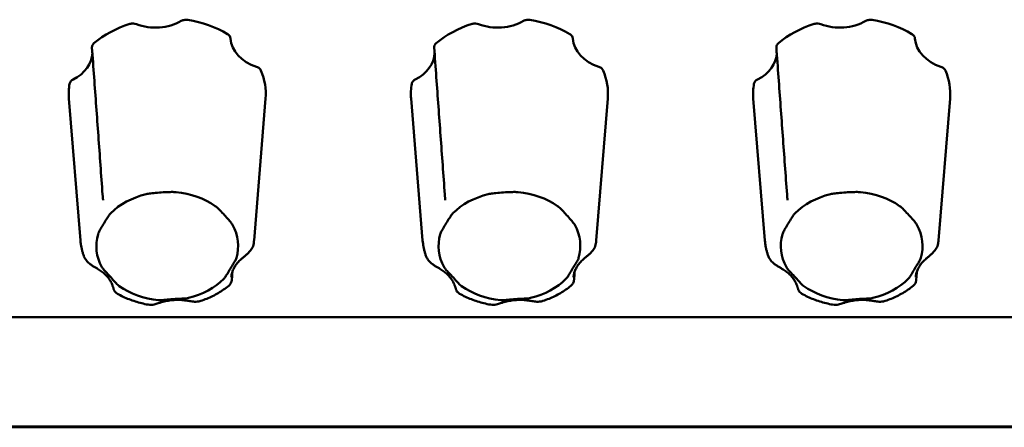
# Model space of a CAD drawing. Units: millimetres. Extents: x 0 to 2970, y 0 to 2100.
# Drawn here: x 284 to 346, y 1592 to 1618 of the extents above; entities that cross this region are included whole.
import ezdxf

# ---------------------------------------------------------------- set-up
doc = ezdxf.new("R2010")
doc.units = ezdxf.units.MM
doc.header["$LTSCALE"] = 5
doc.layers.add('Visible (ISO)', color=7, linetype='Continuous', lineweight=50)

msp = doc.modelspace()

# ---------------------------------------------------------------- linework, layer by layer
at = {"layer": 'Visible (ISO)'}
for p, q in [((287.77, 1603.964), (287.035, 1612.961)), ((298.776, 1603.964), (299.511, 1612.961)), ((309.47, 1603.964), (308.735, 1612.961)), ((320.476, 1603.964), (321.211, 1612.961)), ((331.17, 1603.964), (330.435, 1612.961)), ((342.176, 1603.964), (342.911, 1612.961)), ((1077.973, 1599.108), (126.973, 1599.108)), ((1077.973, 1592.188), (126.973, 1592.188)), ((1077.973, 1592.17), (126.973, 1592.17)), ((1077.973, 1592.17), (126.973, 1592.17)), ((126.973, 1592.17), (1077.973, 1592.17)), ((126.973, 1592.17), (1077.973, 1592.17)), ((126.973, 1592.143), (1077.973, 1592.143))]:
    msp.add_line(p, q, dxfattribs=at)
for centre, major_axis, ratio, start_param, end_param in [((293.273, 1613.26), (6.25, 0), 0.766044, 1.960069, 2.408678), ((292.535, 1619.525), (2.7, -0.001), 0.767079, 4.244404, 5.361278), ((293.273, 1613.26), (6.25, 0), 0.766044, 0.912872, 1.36148), ((314.973, 1613.26), (6.25, 0), 0.766044, 1.960069, 2.408678), ((314.235, 1619.525), (2.7, -0.001), 0.767079, 4.244404, 5.361278), ((314.973, 1613.26), (6.25, 0), 0.766044, 0.912872, 1.36148), ((336.673, 1613.26), (6.25, 0), 0.766044, 1.960069, 2.408678), ((335.935, 1619.525), (2.7, -0.001), 0.767079, 4.244404, 5.361278), ((336.673, 1613.26), (6.25, 0), 0.766044, 0.912872, 1.36148), ((299.987, 1616.882), (2.702, 0.006), 0.765688, 3.194258, 4.311132), ((321.687, 1616.882), (2.702, 0.006), 0.765688, 3.194258, 4.311132), ((343.387, 1616.882), (2.702, 0.006), 0.765688, 3.194258, 4.311132), ((285.822, 1615.903), (2.703, -0.005), 0.765364, 5.293129, 6.263868), ((307.522, 1615.903), (2.703, -0.005), 0.765364, 5.293129, 6.263868), ((329.222, 1615.903), (2.703, -0.005), 0.765364, 5.293129, 6.263868), ((293.273, 1613.26), (6.25, 0), 0.766044, 6.220687, 6.597468), ((314.973, 1613.26), (6.25, 0), 0.766044, 6.220687, 6.597468), ((336.673, 1613.26), (6.25, 0), 0.766044, 6.220687, 6.597468), ((293.273, 1613.26), (-6.25, 0), 0.766044, 6.148859, 6.345683), ((314.973, 1613.26), (-6.25, 0), 0.766044, 6.148859, 6.345683), ((336.673, 1613.26), (-6.25, 0), 0.766044, 6.148859, 6.345683), ((293.273, 1603.619), (4.495, 0), 0.766044, 1.874721, 2.494026), ((293.273, 1603.619), (4.495, 0), 0.766044, 0.827523, 1.446829), ((314.973, 1603.619), (4.495, 0), 0.766044, 1.874721, 2.494026), ((314.973, 1603.619), (4.495, 0), 0.766044, 0.827523, 1.446829), ((336.673, 1603.619), (4.495, 0), 0.766044, 1.874721, 2.494026), ((336.673, 1603.619), (4.495, 0), 0.766044, 0.827523, 1.446829), ((293.273, 1603.619), (4.495, 0), 0.766044, 6.063511, 6.682816), ((314.973, 1603.619), (4.495, 0), 0.766044, 6.063511, 6.682816), ((336.673, 1603.619), (4.495, 0), 0.766044, 6.063511, 6.682816), ((293.273, 1603.619), (-4.495, 0), 0.766044, 6.063511, 6.682816), ((314.973, 1603.619), (-4.495, 0), 0.766044, 6.063511, 6.682816), ((336.673, 1603.619), (-4.495, 0), 0.766044, 6.063511, 6.682816), ((293.273, 1603.619), (-4.495, 0), 0.766044, 1.874721, 2.494026), ((314.973, 1603.619), (-4.495, 0), 0.766044, 1.874721, 2.494026), ((336.673, 1603.619), (-4.495, 0), 0.766044, 1.874721, 2.494026), ((293.273, 1603.619), (-4.495, 0), 0.766044, 0.827523, 1.446829), ((314.973, 1603.619), (-4.495, 0), 0.766044, 0.827523, 1.446829), ((336.673, 1603.619), (-4.495, 0), 0.766044, 0.827523, 1.446829)]:
    msp.add_ellipse(centre, major_axis=major_axis, ratio=ratio, start_param=start_param, end_param=end_param, dxfattribs=at)
for points, knots in [([(291.316, 1617.677), (291.258, 1617.7), (291.195, 1617.713), (291.091, 1617.72), (291.052, 1617.719), (290.975, 1617.709), (290.937, 1617.701), (290.901, 1617.69)], [0, 0, 0, 0, 0.01952768, 0.01952768, 0.03124388, 0.03124388, 0.04296035, 0.04296035, 0.04296035, 0.04296035]), ([(294.572, 1617.944), (294.508, 1617.954), (294.443, 1617.955), (294.34, 1617.94), (294.303, 1617.932), (294.231, 1617.907), (294.197, 1617.892), (294.166, 1617.874)], [0, 0, 0, 0, 0.01950798, 0.01950798, 0.0312326, 0.0312326, 0.0429598, 0.0429598, 0.0429598, 0.0429598]), ([(313.016, 1617.677), (312.958, 1617.7), (312.895, 1617.713), (312.791, 1617.72), (312.752, 1617.719), (312.675, 1617.709), (312.637, 1617.701), (312.601, 1617.69)], [0, 0, 0, 0, 0.01952768, 0.01952768, 0.03124388, 0.03124388, 0.04296035, 0.04296035, 0.04296035, 0.04296035]), ([(316.272, 1617.944), (316.208, 1617.954), (316.143, 1617.955), (316.04, 1617.94), (316.003, 1617.932), (315.931, 1617.907), (315.897, 1617.892), (315.866, 1617.874)], [0, 0, 0, 0, 0.01950798, 0.01950798, 0.0312326, 0.0312326, 0.0429598, 0.0429598, 0.0429598, 0.0429598]), ([(334.716, 1617.677), (334.658, 1617.7), (334.595, 1617.713), (334.491, 1617.72), (334.452, 1617.719), (334.375, 1617.709), (334.337, 1617.701), (334.301, 1617.69)], [0, 0, 0, 0, 0.01952768, 0.01952768, 0.03124388, 0.03124388, 0.04296035, 0.04296035, 0.04296035, 0.04296035]), ([(337.972, 1617.944), (337.908, 1617.954), (337.843, 1617.955), (337.74, 1617.94), (337.703, 1617.932), (337.631, 1617.907), (337.597, 1617.892), (337.566, 1617.874)], [0, 0, 0, 0, 0.01950798, 0.01950798, 0.0312326, 0.0312326, 0.0429598, 0.0429598, 0.0429598, 0.0429598]), ([(288.628, 1616.464), (288.584, 1616.427), (288.551, 1616.383), (288.516, 1616.308), (288.507, 1616.279), (288.5, 1616.228), (288.499, 1616.207), (288.5, 1616.186)], [0, 0, 0, 0, 0.01950798, 0.01950798, 0.0312326, 0.0312326, 0.03945694, 0.03945694, 0.03945694, 0.03945694]), ([(297.288, 1616.767), (297.285, 1616.817), (297.268, 1616.865), (297.224, 1616.937), (297.203, 1616.963), (297.154, 1617.009), (297.126, 1617.03), (297.095, 1617.049)], [0, 0, 0, 0, 0.01952768, 0.01952768, 0.03124388, 0.03124388, 0.04296035, 0.04296035, 0.04296035, 0.04296035]), ([(310.328, 1616.464), (310.284, 1616.427), (310.251, 1616.383), (310.216, 1616.308), (310.207, 1616.279), (310.2, 1616.228), (310.199, 1616.207), (310.2, 1616.186)], [0, 0, 0, 0, 0.01950798, 0.01950798, 0.0312326, 0.0312326, 0.03945694, 0.03945694, 0.03945694, 0.03945694]), ([(318.988, 1616.767), (318.985, 1616.817), (318.968, 1616.865), (318.924, 1616.937), (318.903, 1616.963), (318.854, 1617.009), (318.826, 1617.03), (318.795, 1617.049)], [0, 0, 0, 0, 0.01952768, 0.01952768, 0.03124388, 0.03124388, 0.04296035, 0.04296035, 0.04296035, 0.04296035]), ([(332.028, 1616.464), (331.984, 1616.427), (331.951, 1616.383), (331.916, 1616.308), (331.907, 1616.279), (331.9, 1616.228), (331.899, 1616.207), (331.9, 1616.186)], [0, 0, 0, 0, 0.01950798, 0.01950798, 0.0312326, 0.0312326, 0.03945694, 0.03945694, 0.03945694, 0.03945694]), ([(340.688, 1616.767), (340.685, 1616.817), (340.668, 1616.865), (340.624, 1616.937), (340.603, 1616.963), (340.554, 1617.009), (340.526, 1617.03), (340.495, 1617.049)], [0, 0, 0, 0, 0.01952768, 0.01952768, 0.03124388, 0.03124388, 0.04296035, 0.04296035, 0.04296035, 0.04296035]), ([(289.174, 1606.882), (289.129, 1607.503), (289.084, 1608.123), (288.995, 1609.364), (288.95, 1609.984), (288.86, 1611.225), (288.815, 1611.845), (288.725, 1613.086), (288.68, 1613.706), (288.59, 1614.946), (288.545, 1615.566), (288.5, 1616.186)], [0, 0, 0, 0, 0.281401, 0.281401, 0.562803, 0.562803, 0.844204, 0.844204, 1.125605, 1.125605, 1.407007, 1.407007, 1.407007, 1.407007]), ([(310.874, 1606.882), (310.829, 1607.503), (310.784, 1608.123), (310.695, 1609.364), (310.65, 1609.984), (310.56, 1611.225), (310.515, 1611.845), (310.425, 1613.086), (310.38, 1613.706), (310.29, 1614.946), (310.245, 1615.566), (310.2, 1616.186)], [0, 0, 0, 0, 0.281401, 0.281401, 0.562803, 0.562803, 0.844204, 0.844204, 1.125605, 1.125605, 1.407007, 1.407007, 1.407007, 1.407007]), ([(332.574, 1606.882), (332.529, 1607.503), (332.484, 1608.123), (332.395, 1609.364), (332.35, 1609.984), (332.26, 1611.225), (332.215, 1611.845), (332.125, 1613.086), (332.08, 1613.706), (331.99, 1614.946), (331.945, 1615.566), (331.9, 1616.186)], [0, 0, 0, 0, 0.281401, 0.281401, 0.562803, 0.562803, 0.844204, 0.844204, 1.125605, 1.125605, 1.407007, 1.407007, 1.407007, 1.407007]), ([(299.217, 1614.74), (299.197, 1614.788), (299.165, 1614.832), (299.097, 1614.892), (299.069, 1614.913), (299.006, 1614.948), (298.972, 1614.963), (298.936, 1614.975)], [0, 0, 0, 0, 0.01950798, 0.01950798, 0.0312326, 0.0312326, 0.0429598, 0.0429598, 0.0429598, 0.0429598]), ([(320.917, 1614.74), (320.897, 1614.788), (320.865, 1614.832), (320.797, 1614.892), (320.769, 1614.913), (320.706, 1614.948), (320.672, 1614.963), (320.636, 1614.975)], [0, 0, 0, 0, 0.01950798, 0.01950798, 0.0312326, 0.0312326, 0.0429598, 0.0429598, 0.0429598, 0.0429598]), ([(342.617, 1614.74), (342.597, 1614.788), (342.565, 1614.832), (342.497, 1614.892), (342.469, 1614.913), (342.406, 1614.948), (342.372, 1614.963), (342.336, 1614.975)], [0, 0, 0, 0, 0.01950798, 0.01950798, 0.0312326, 0.0312326, 0.0429598, 0.0429598, 0.0429598, 0.0429598]), ([(287.301, 1614.171), (287.247, 1614.143), (287.2, 1614.108), (287.141, 1614.043), (287.122, 1614.016), (287.094, 1613.96), (287.085, 1613.931), (287.079, 1613.902)], [0, 0, 0, 0, 0.01952768, 0.01952768, 0.03124388, 0.03124388, 0.04296035, 0.04296035, 0.04296035, 0.04296035]), ([(309.001, 1614.171), (308.947, 1614.143), (308.9, 1614.108), (308.841, 1614.043), (308.822, 1614.016), (308.794, 1613.96), (308.785, 1613.931), (308.779, 1613.902)], [0, 0, 0, 0, 0.01952768, 0.01952768, 0.03124388, 0.03124388, 0.04296035, 0.04296035, 0.04296035, 0.04296035]), ([(330.701, 1614.171), (330.647, 1614.143), (330.6, 1614.108), (330.541, 1614.043), (330.522, 1614.016), (330.494, 1613.96), (330.485, 1613.931), (330.479, 1613.902)], [0, 0, 0, 0, 0.01952768, 0.01952768, 0.03124388, 0.03124388, 0.04296035, 0.04296035, 0.04296035, 0.04296035]), ([(289.174, 1606.882), (289.176, 1606.862), (289.177, 1606.84), (289.181, 1606.796), (289.183, 1606.772), (289.188, 1606.724), (289.19, 1606.7), (289.195, 1606.651), (289.197, 1606.626), (289.201, 1606.577), (289.203, 1606.553), (289.205, 1606.53)], [0, 0, 0, 0, 0.00784153, 0.00784153, 0.01568307, 0.01568307, 0.0235246, 0.0235246, 0.03136613, 0.03136613, 0.03920767, 0.03920767, 0.03920767, 0.03920767]), ([(291.928, 1606.904), (292.011, 1606.924), (292.113, 1606.941), (292.343, 1606.97), (292.487, 1606.984), (292.816, 1607.011), (292.971, 1607.022), (293.294, 1607.039), (293.433, 1607.044), (293.653, 1607.046), (293.749, 1607.043), (293.829, 1607.036)], [0, 0, 0, 0, 0.0260683, 0.0260683, 0.0560897, 0.0560897, 0.086409, 0.086409, 0.1157074, 0.1157074, 0.1397787, 0.1397787, 0.1397787, 0.1397787]), ([(310.874, 1606.882), (310.876, 1606.862), (310.877, 1606.84), (310.881, 1606.796), (310.883, 1606.772), (310.888, 1606.724), (310.89, 1606.7), (310.895, 1606.651), (310.897, 1606.626), (310.901, 1606.577), (310.903, 1606.553), (310.905, 1606.53)], [0, 0, 0, 0, 0.00784153, 0.00784153, 0.01568307, 0.01568307, 0.0235246, 0.0235246, 0.03136613, 0.03136613, 0.03920767, 0.03920767, 0.03920767, 0.03920767]), ([(313.628, 1606.904), (313.711, 1606.924), (313.813, 1606.941), (314.043, 1606.97), (314.187, 1606.984), (314.516, 1607.011), (314.671, 1607.022), (314.994, 1607.039), (315.133, 1607.044), (315.353, 1607.046), (315.449, 1607.043), (315.529, 1607.036)], [0, 0, 0, 0, 0.0260683, 0.0260683, 0.0560897, 0.0560897, 0.086409, 0.086409, 0.1157074, 0.1157074, 0.1397787, 0.1397787, 0.1397787, 0.1397787]), ([(332.574, 1606.882), (332.576, 1606.862), (332.577, 1606.84), (332.581, 1606.796), (332.583, 1606.772), (332.588, 1606.724), (332.59, 1606.7), (332.595, 1606.651), (332.597, 1606.626), (332.601, 1606.577), (332.603, 1606.553), (332.605, 1606.53)], [0, 0, 0, 0, 0.00784153, 0.00784153, 0.01568307, 0.01568307, 0.0235246, 0.0235246, 0.03136613, 0.03136613, 0.03920767, 0.03920767, 0.03920767, 0.03920767]), ([(335.328, 1606.904), (335.411, 1606.924), (335.513, 1606.941), (335.743, 1606.97), (335.887, 1606.984), (336.216, 1607.011), (336.371, 1607.022), (336.694, 1607.039), (336.833, 1607.044), (337.053, 1607.046), (337.149, 1607.043), (337.229, 1607.036)], [0, 0, 0, 0, 0.0260683, 0.0260683, 0.0560897, 0.0560897, 0.086409, 0.086409, 0.1157074, 0.1157074, 0.1397787, 0.1397787, 0.1397787, 0.1397787]), ([(296.315, 1606.154), (296.379, 1606.109), (296.445, 1606.051), (296.584, 1605.917), (296.666, 1605.831), (296.855, 1605.629), (296.945, 1605.531), (297.133, 1605.323), (297.214, 1605.23), (297.334, 1605.082), (297.383, 1605.016), (297.414, 1604.958)], [0, 0, 0, 0, 0.0260683, 0.0260683, 0.0560897, 0.0560897, 0.086409, 0.086409, 0.1157074, 0.1157074, 0.1397787, 0.1397787, 0.1397787, 0.1397787]), ([(318.015, 1606.154), (318.079, 1606.109), (318.145, 1606.051), (318.284, 1605.917), (318.366, 1605.831), (318.555, 1605.629), (318.645, 1605.531), (318.833, 1605.323), (318.914, 1605.23), (319.034, 1605.082), (319.083, 1605.016), (319.114, 1604.958)], [0, 0, 0, 0, 0.0260683, 0.0260683, 0.0560897, 0.0560897, 0.086409, 0.086409, 0.1157074, 0.1157074, 0.1397787, 0.1397787, 0.1397787, 0.1397787]), ([(339.715, 1606.154), (339.779, 1606.109), (339.845, 1606.051), (339.984, 1605.917), (340.066, 1605.831), (340.255, 1605.629), (340.345, 1605.531), (340.533, 1605.323), (340.614, 1605.23), (340.734, 1605.082), (340.783, 1605.016), (340.814, 1604.958)], [0, 0, 0, 0, 0.0260683, 0.0260683, 0.0560897, 0.0560897, 0.086409, 0.086409, 0.1157074, 0.1157074, 0.1397787, 0.1397787, 0.1397787, 0.1397787]), ([(288.886, 1604.369), (288.905, 1604.434), (288.941, 1604.512), (289.032, 1604.683), (289.093, 1604.788), (289.233, 1605.022), (289.299, 1605.131), (289.434, 1605.35), (289.492, 1605.443), (289.592, 1605.586), (289.639, 1605.646), (289.688, 1605.696)], [0, 0, 0, 0, 0.0260683, 0.0260683, 0.0560897, 0.0560897, 0.086409, 0.086409, 0.1157074, 0.1157074, 0.1397787, 0.1397787, 0.1397787, 0.1397787]), ([(310.586, 1604.369), (310.605, 1604.434), (310.641, 1604.512), (310.732, 1604.683), (310.793, 1604.788), (310.933, 1605.022), (310.999, 1605.131), (311.134, 1605.35), (311.192, 1605.443), (311.292, 1605.586), (311.339, 1605.646), (311.388, 1605.696)], [0, 0, 0, 0, 0.0260683, 0.0260683, 0.0560897, 0.0560897, 0.086409, 0.086409, 0.1157074, 0.1157074, 0.1397787, 0.1397787, 0.1397787, 0.1397787]), ([(332.286, 1604.369), (332.305, 1604.434), (332.341, 1604.512), (332.432, 1604.683), (332.493, 1604.788), (332.633, 1605.022), (332.699, 1605.131), (332.834, 1605.35), (332.892, 1605.443), (332.992, 1605.586), (333.039, 1605.646), (333.088, 1605.696)], [0, 0, 0, 0, 0.0260683, 0.0260683, 0.0560897, 0.0560897, 0.086409, 0.086409, 0.1157074, 0.1157074, 0.1397787, 0.1397787, 0.1397787, 0.1397787]), ([(287.995, 1602.962), (287.971, 1603.026), (287.948, 1603.091), (287.907, 1603.223), (287.889, 1603.289), (287.855, 1603.422), (287.84, 1603.489), (287.813, 1603.624), (287.802, 1603.691), (287.783, 1603.827), (287.776, 1603.896), (287.77, 1603.964)], [5.0476705, 5.0476705, 5.0476705, 5.0476705, 5.0908301, 5.0908301, 5.1339896, 5.1339896, 5.1771492, 5.1771492, 5.2203088, 5.2203088, 5.2634684, 5.2634684, 5.2634684, 5.2634684]), ([(298.776, 1603.964), (298.775, 1603.953), (298.774, 1603.942), (298.772, 1603.92), (298.771, 1603.909), (298.769, 1603.887), (298.768, 1603.876), (298.765, 1603.854), (298.764, 1603.843), (298.761, 1603.821), (298.76, 1603.81), (298.759, 1603.799)], [2.24687141, 2.24687141, 2.24687141, 2.24687141, 2.25383795, 2.25383795, 2.26080449, 2.26080449, 2.26777103, 2.26777103, 2.27473757, 2.27473757, 2.28170411, 2.28170411, 2.28170411, 2.28170411]), ([(309.695, 1602.962), (309.671, 1603.026), (309.648, 1603.091), (309.607, 1603.223), (309.589, 1603.289), (309.555, 1603.422), (309.54, 1603.489), (309.513, 1603.624), (309.502, 1603.691), (309.483, 1603.827), (309.476, 1603.896), (309.47, 1603.964)], [5.0476705, 5.0476705, 5.0476705, 5.0476705, 5.0908301, 5.0908301, 5.1339896, 5.1339896, 5.1771492, 5.1771492, 5.2203088, 5.2203088, 5.2634684, 5.2634684, 5.2634684, 5.2634684]), ([(320.476, 1603.964), (320.475, 1603.953), (320.474, 1603.942), (320.472, 1603.92), (320.471, 1603.909), (320.469, 1603.887), (320.468, 1603.876), (320.465, 1603.854), (320.464, 1603.843), (320.461, 1603.821), (320.46, 1603.81), (320.459, 1603.799)], [2.24687141, 2.24687141, 2.24687141, 2.24687141, 2.25383795, 2.25383795, 2.26080449, 2.26080449, 2.26777103, 2.26777103, 2.27473757, 2.27473757, 2.28170411, 2.28170411, 2.28170411, 2.28170411]), ([(331.395, 1602.962), (331.371, 1603.026), (331.348, 1603.091), (331.307, 1603.223), (331.289, 1603.289), (331.255, 1603.422), (331.24, 1603.489), (331.213, 1603.624), (331.202, 1603.691), (331.183, 1603.827), (331.176, 1603.896), (331.17, 1603.964)], [5.0476705, 5.0476705, 5.0476705, 5.0476705, 5.0908301, 5.0908301, 5.1339896, 5.1339896, 5.1771492, 5.1771492, 5.2203088, 5.2203088, 5.2634684, 5.2634684, 5.2634684, 5.2634684]), ([(342.176, 1603.964), (342.175, 1603.953), (342.174, 1603.942), (342.172, 1603.92), (342.171, 1603.909), (342.169, 1603.887), (342.168, 1603.876), (342.165, 1603.854), (342.164, 1603.843), (342.161, 1603.821), (342.16, 1603.81), (342.159, 1603.799)], [2.24687141, 2.24687141, 2.24687141, 2.24687141, 2.25383795, 2.25383795, 2.26080449, 2.26080449, 2.26777103, 2.26777103, 2.27473757, 2.27473757, 2.28170411, 2.28170411, 2.28170411, 2.28170411]), ([(298.005, 1602.826), (298.047, 1602.861), (298.093, 1602.898), (298.192, 1602.981), (298.245, 1603.026), (298.355, 1603.126), (298.412, 1603.181), (298.528, 1603.309), (298.586, 1603.38), (298.691, 1603.555), (298.741, 1603.659), (298.759, 1603.799)], [0.2999856, 0.2999856, 0.2999856, 0.2999856, 0.31924622, 0.31924622, 0.33850683, 0.33850683, 0.35776744, 0.35776744, 0.37702806, 0.37702806, 0.39628867, 0.39628867, 0.39628867, 0.39628867]), ([(319.705, 1602.826), (319.747, 1602.861), (319.793, 1602.898), (319.892, 1602.981), (319.945, 1603.026), (320.055, 1603.126), (320.112, 1603.181), (320.228, 1603.309), (320.286, 1603.38), (320.391, 1603.555), (320.441, 1603.659), (320.459, 1603.799)], [0.2999856, 0.2999856, 0.2999856, 0.2999856, 0.31924622, 0.31924622, 0.33850683, 0.33850683, 0.35776744, 0.35776744, 0.37702806, 0.37702806, 0.39628867, 0.39628867, 0.39628867, 0.39628867]), ([(341.405, 1602.826), (341.447, 1602.861), (341.493, 1602.898), (341.592, 1602.981), (341.645, 1603.026), (341.755, 1603.126), (341.812, 1603.181), (341.928, 1603.309), (341.986, 1603.38), (342.091, 1603.555), (342.141, 1603.659), (342.159, 1603.799)], [0.2999856, 0.2999856, 0.2999856, 0.2999856, 0.31924622, 0.31924622, 0.33850683, 0.33850683, 0.35776744, 0.35776744, 0.37702806, 0.37702806, 0.39628867, 0.39628867, 0.39628867, 0.39628867]), ([(287.995, 1602.962), (288.025, 1602.882), (288.064, 1602.816), (288.164, 1602.678), (288.227, 1602.614), (288.353, 1602.503), (288.416, 1602.457), (288.536, 1602.373), (288.594, 1602.337), (288.704, 1602.269), (288.757, 1602.239), (288.822, 1602.202), (288.837, 1602.193), (288.852, 1602.184)], [0.0087308, 0.0087308, 0.0087308, 0.0087308, 0.02095702, 0.02095702, 0.03876166, 0.03876166, 0.05656629, 0.05656629, 0.07437092, 0.07437092, 0.09217556, 0.09217556, 0.09775396, 0.09775396, 0.09775396, 0.09775396]), ([(297.66, 1602.868), (297.641, 1602.803), (297.605, 1602.732), (297.514, 1602.577), (297.453, 1602.482), (297.313, 1602.258), (297.247, 1602.149), (297.113, 1601.918), (297.054, 1601.815), (296.954, 1601.657), (296.907, 1601.591), (296.858, 1601.541)], [0, 0, 0, 0, 0.0260683, 0.0260683, 0.0560897, 0.0560897, 0.086409, 0.086409, 0.1157074, 0.1157074, 0.1397787, 0.1397787, 0.1397787, 0.1397787]), ([(297.348, 1601.756), (297.359, 1601.832), (297.377, 1601.907), (297.426, 1602.057), (297.457, 1602.131), (297.531, 1602.278), (297.575, 1602.351), (297.676, 1602.493), (297.733, 1602.563), (297.859, 1602.698), (297.929, 1602.763), (298.005, 1602.826)], [-0.3150639, -0.3150639, -0.3150639, -0.3150639, -0.1890384, -0.1890384, -0.0630128, -0.0630128, 0.0630128, 0.0630128, 0.1890384, 0.1890384, 0.3150639, 0.3150639, 0.3150639, 0.3150639]), ([(309.695, 1602.962), (309.725, 1602.882), (309.764, 1602.816), (309.864, 1602.678), (309.927, 1602.614), (310.053, 1602.503), (310.116, 1602.457), (310.236, 1602.373), (310.294, 1602.337), (310.404, 1602.269), (310.457, 1602.239), (310.522, 1602.202), (310.537, 1602.193), (310.552, 1602.184)], [0.0087308, 0.0087308, 0.0087308, 0.0087308, 0.02095702, 0.02095702, 0.03876166, 0.03876166, 0.05656629, 0.05656629, 0.07437092, 0.07437092, 0.09217556, 0.09217556, 0.09775396, 0.09775396, 0.09775396, 0.09775396]), ([(319.36, 1602.868), (319.341, 1602.803), (319.305, 1602.732), (319.214, 1602.577), (319.153, 1602.482), (319.013, 1602.258), (318.947, 1602.149), (318.813, 1601.918), (318.754, 1601.815), (318.654, 1601.657), (318.607, 1601.591), (318.558, 1601.541)], [0, 0, 0, 0, 0.0260683, 0.0260683, 0.0560897, 0.0560897, 0.086409, 0.086409, 0.1157074, 0.1157074, 0.1397787, 0.1397787, 0.1397787, 0.1397787]), ([(319.048, 1601.756), (319.059, 1601.832), (319.077, 1601.907), (319.126, 1602.057), (319.157, 1602.131), (319.231, 1602.278), (319.275, 1602.351), (319.376, 1602.493), (319.433, 1602.563), (319.559, 1602.698), (319.629, 1602.763), (319.705, 1602.826)], [-0.3150639, -0.3150639, -0.3150639, -0.3150639, -0.1890384, -0.1890384, -0.0630128, -0.0630128, 0.0630128, 0.0630128, 0.1890384, 0.1890384, 0.3150639, 0.3150639, 0.3150639, 0.3150639]), ([(331.395, 1602.962), (331.425, 1602.882), (331.464, 1602.816), (331.564, 1602.678), (331.627, 1602.614), (331.753, 1602.503), (331.816, 1602.457), (331.936, 1602.373), (331.994, 1602.337), (332.104, 1602.269), (332.157, 1602.239), (332.222, 1602.202), (332.237, 1602.193), (332.252, 1602.184)], [0.0087308, 0.0087308, 0.0087308, 0.0087308, 0.02095702, 0.02095702, 0.03876166, 0.03876166, 0.05656629, 0.05656629, 0.07437092, 0.07437092, 0.09217556, 0.09217556, 0.09775396, 0.09775396, 0.09775396, 0.09775396]), ([(341.06, 1602.868), (341.041, 1602.803), (341.005, 1602.732), (340.914, 1602.577), (340.853, 1602.482), (340.713, 1602.258), (340.647, 1602.149), (340.513, 1601.918), (340.454, 1601.815), (340.354, 1601.657), (340.307, 1601.591), (340.258, 1601.541)], [0, 0, 0, 0, 0.0260683, 0.0260683, 0.0560897, 0.0560897, 0.086409, 0.086409, 0.1157074, 0.1157074, 0.1397787, 0.1397787, 0.1397787, 0.1397787]), ([(340.748, 1601.756), (340.759, 1601.832), (340.777, 1601.907), (340.826, 1602.057), (340.857, 1602.131), (340.931, 1602.278), (340.975, 1602.351), (341.076, 1602.493), (341.133, 1602.563), (341.259, 1602.698), (341.329, 1602.763), (341.405, 1602.826)], [-0.3150639, -0.3150639, -0.3150639, -0.3150639, -0.1890384, -0.1890384, -0.0630128, -0.0630128, 0.0630128, 0.0630128, 0.1890384, 0.1890384, 0.3150639, 0.3150639, 0.3150639, 0.3150639]), ([(288.852, 1602.184), (288.944, 1602.132), (289.03, 1602.076), (289.191, 1601.957), (289.266, 1601.894), (289.403, 1601.763), (289.465, 1601.695), (289.577, 1601.555), (289.627, 1601.484), (289.713, 1601.338), (289.749, 1601.264), (289.779, 1601.19)], [-0.3150639, -0.3150639, -0.3150639, -0.3150639, -0.1890384, -0.1890384, -0.0630128, -0.0630128, 0.0630128, 0.0630128, 0.1890384, 0.1890384, 0.3150639, 0.3150639, 0.3150639, 0.3150639]), ([(290.231, 1601.083), (290.167, 1601.128), (290.101, 1601.193), (289.962, 1601.343), (289.88, 1601.438), (289.691, 1601.651), (289.601, 1601.749), (289.413, 1601.945), (289.332, 1602.027), (289.212, 1602.162), (289.164, 1602.222), (289.132, 1602.279)], [0, 0, 0, 0, 0.0260683, 0.0260683, 0.0560897, 0.0560897, 0.086409, 0.086409, 0.1157074, 0.1157074, 0.1397787, 0.1397787, 0.1397787, 0.1397787]), ([(310.552, 1602.184), (310.644, 1602.132), (310.73, 1602.076), (310.891, 1601.957), (310.966, 1601.894), (311.103, 1601.763), (311.165, 1601.695), (311.277, 1601.555), (311.327, 1601.484), (311.413, 1601.338), (311.449, 1601.264), (311.479, 1601.19)], [-0.3150639, -0.3150639, -0.3150639, -0.3150639, -0.1890384, -0.1890384, -0.0630128, -0.0630128, 0.0630128, 0.0630128, 0.1890384, 0.1890384, 0.3150639, 0.3150639, 0.3150639, 0.3150639]), ([(311.931, 1601.083), (311.867, 1601.128), (311.801, 1601.193), (311.662, 1601.343), (311.58, 1601.438), (311.391, 1601.651), (311.301, 1601.749), (311.113, 1601.945), (311.032, 1602.027), (310.912, 1602.162), (310.864, 1602.222), (310.832, 1602.279)], [0, 0, 0, 0, 0.0260683, 0.0260683, 0.0560897, 0.0560897, 0.086409, 0.086409, 0.1157074, 0.1157074, 0.1397787, 0.1397787, 0.1397787, 0.1397787]), ([(332.252, 1602.184), (332.344, 1602.132), (332.43, 1602.076), (332.591, 1601.957), (332.666, 1601.894), (332.803, 1601.763), (332.865, 1601.695), (332.977, 1601.555), (333.027, 1601.484), (333.113, 1601.338), (333.149, 1601.264), (333.179, 1601.19)], [-0.3150639, -0.3150639, -0.3150639, -0.3150639, -0.1890384, -0.1890384, -0.0630128, -0.0630128, 0.0630128, 0.0630128, 0.1890384, 0.1890384, 0.3150639, 0.3150639, 0.3150639, 0.3150639]), ([(333.631, 1601.083), (333.567, 1601.128), (333.501, 1601.193), (333.362, 1601.343), (333.28, 1601.438), (333.091, 1601.651), (333.001, 1601.749), (332.813, 1601.945), (332.732, 1602.027), (332.612, 1602.162), (332.564, 1602.222), (332.532, 1602.279)], [0, 0, 0, 0, 0.0260683, 0.0260683, 0.0560897, 0.0560897, 0.086409, 0.086409, 0.1157074, 0.1157074, 0.1397787, 0.1397787, 0.1397787, 0.1397787]), ([(297.372, 1601.532), (297.37, 1601.517), (297.369, 1601.501), (297.365, 1601.469), (297.363, 1601.452), (297.356, 1601.416), (297.352, 1601.396), (297.339, 1601.348), (297.331, 1601.32), (297.302, 1601.259), (297.29, 1601.236), (297.251, 1601.178), (297.222, 1601.139), (297.169, 1601.096)], [0, 0, 0, 0, 0.00483232, 0.00483232, 0.00966463, 0.00966463, 0.01449695, 0.01449695, 0.01932927, 0.01932927, 0.02157984, 0.02157984, 0.02416159, 0.02416159, 0.02416159, 0.02416159]), ([(297.336, 1601.656), (297.336, 1601.662), (297.337, 1601.668), (297.338, 1601.68), (297.338, 1601.686), (297.34, 1601.7), (297.341, 1601.706), (297.342, 1601.72), (297.343, 1601.727), (297.345, 1601.742), (297.346, 1601.749), (297.348, 1601.756)], [0.07849829, 0.07849829, 0.07849829, 0.07849829, 0.08234944, 0.08234944, 0.0862006, 0.0862006, 0.09005175, 0.09005175, 0.0939029, 0.0939029, 0.09775405, 0.09775405, 0.09775405, 0.09775405]), ([(319.072, 1601.532), (319.07, 1601.517), (319.069, 1601.501), (319.065, 1601.469), (319.063, 1601.452), (319.056, 1601.416), (319.052, 1601.396), (319.039, 1601.348), (319.031, 1601.32), (319.002, 1601.259), (318.99, 1601.236), (318.951, 1601.178), (318.922, 1601.139), (318.869, 1601.096)], [0, 0, 0, 0, 0.00483232, 0.00483232, 0.00966463, 0.00966463, 0.01449695, 0.01449695, 0.01932927, 0.01932927, 0.02157984, 0.02157984, 0.02416159, 0.02416159, 0.02416159, 0.02416159]), ([(319.036, 1601.656), (319.036, 1601.662), (319.037, 1601.668), (319.038, 1601.68), (319.038, 1601.686), (319.04, 1601.7), (319.041, 1601.706), (319.042, 1601.72), (319.043, 1601.727), (319.045, 1601.742), (319.046, 1601.749), (319.048, 1601.756)], [0.07849829, 0.07849829, 0.07849829, 0.07849829, 0.08234944, 0.08234944, 0.0862006, 0.0862006, 0.09005175, 0.09005175, 0.0939029, 0.0939029, 0.09775405, 0.09775405, 0.09775405, 0.09775405]), ([(340.772, 1601.532), (340.77, 1601.517), (340.769, 1601.501), (340.765, 1601.469), (340.763, 1601.452), (340.756, 1601.416), (340.752, 1601.396), (340.739, 1601.348), (340.731, 1601.32), (340.702, 1601.259), (340.69, 1601.236), (340.651, 1601.178), (340.622, 1601.139), (340.569, 1601.096)], [0, 0, 0, 0, 0.00483232, 0.00483232, 0.00966463, 0.00966463, 0.01449695, 0.01449695, 0.01932927, 0.01932927, 0.02157984, 0.02157984, 0.02416159, 0.02416159, 0.02416159, 0.02416159]), ([(340.736, 1601.656), (340.736, 1601.662), (340.737, 1601.668), (340.738, 1601.68), (340.738, 1601.686), (340.74, 1601.7), (340.741, 1601.706), (340.742, 1601.72), (340.743, 1601.727), (340.745, 1601.742), (340.746, 1601.749), (340.748, 1601.756)], [0.07849829, 0.07849829, 0.07849829, 0.07849829, 0.08234944, 0.08234944, 0.0862006, 0.0862006, 0.09005175, 0.09005175, 0.0939029, 0.0939029, 0.09775405, 0.09775405, 0.09775405, 0.09775405]), ([(289.779, 1601.19), (289.79, 1601.161), (289.801, 1601.134), (289.82, 1601.081), (289.828, 1601.055), (289.844, 1601.009), (289.85, 1600.988), (289.861, 1600.95), (289.866, 1600.934), (289.874, 1600.905), (289.877, 1600.896), (289.888, 1600.865), (289.892, 1600.853), (289.909, 1600.816), (289.917, 1600.795), (289.958, 1600.735), (289.973, 1600.716), (290.021, 1600.665), (290.055, 1600.633), (290.114, 1600.6)], [0.29998675, 0.29998675, 0.29998675, 0.29998675, 0.313943, 0.313943, 0.32789925, 0.32789925, 0.34185551, 0.34185551, 0.35581176, 0.35581176, 0.36278989, 0.36278989, 0.36576285, 0.36576285, 0.36806546, 0.36806546, 0.36891673, 0.36891673, 0.36976801, 0.36976801, 0.36976801, 0.36976801]), ([(297.169, 1601.096), (297.066, 1601.014), (296.959, 1600.935), (296.74, 1600.784), (296.626, 1600.712), (296.394, 1600.577), (296.275, 1600.513), (296.032, 1600.394), (295.908, 1600.338), (295.655, 1600.234), (295.527, 1600.187), (295.396, 1600.143)], [2.9455468, 2.9455468, 2.9455468, 2.9455468, 3.0251568, 3.0251568, 3.1047667, 3.1047667, 3.1843767, 3.1843767, 3.2639867, 3.2639867, 3.3435966, 3.3435966, 3.3435966, 3.3435966]), ([(311.479, 1601.19), (311.49, 1601.161), (311.501, 1601.134), (311.52, 1601.081), (311.528, 1601.055), (311.544, 1601.009), (311.55, 1600.988), (311.561, 1600.95), (311.566, 1600.934), (311.574, 1600.905), (311.577, 1600.896), (311.588, 1600.865), (311.592, 1600.853), (311.609, 1600.816), (311.617, 1600.795), (311.658, 1600.735), (311.673, 1600.716), (311.721, 1600.665), (311.755, 1600.633), (311.814, 1600.6)], [0.29998675, 0.29998675, 0.29998675, 0.29998675, 0.313943, 0.313943, 0.32789925, 0.32789925, 0.34185551, 0.34185551, 0.35581176, 0.35581176, 0.36278989, 0.36278989, 0.36576285, 0.36576285, 0.36806546, 0.36806546, 0.36891673, 0.36891673, 0.36976801, 0.36976801, 0.36976801, 0.36976801]), ([(318.869, 1601.096), (318.766, 1601.014), (318.659, 1600.935), (318.44, 1600.784), (318.326, 1600.712), (318.094, 1600.577), (317.975, 1600.513), (317.732, 1600.394), (317.608, 1600.338), (317.355, 1600.234), (317.227, 1600.187), (317.096, 1600.143)], [2.9455468, 2.9455468, 2.9455468, 2.9455468, 3.0251568, 3.0251568, 3.1047667, 3.1047667, 3.1843767, 3.1843767, 3.2639867, 3.2639867, 3.3435966, 3.3435966, 3.3435966, 3.3435966]), ([(333.179, 1601.19), (333.19, 1601.161), (333.201, 1601.134), (333.22, 1601.081), (333.228, 1601.055), (333.244, 1601.009), (333.25, 1600.988), (333.261, 1600.95), (333.266, 1600.934), (333.274, 1600.905), (333.277, 1600.896), (333.288, 1600.865), (333.292, 1600.853), (333.309, 1600.816), (333.317, 1600.795), (333.358, 1600.735), (333.373, 1600.716), (333.421, 1600.665), (333.455, 1600.633), (333.514, 1600.6)], [0.29998675, 0.29998675, 0.29998675, 0.29998675, 0.313943, 0.313943, 0.32789925, 0.32789925, 0.34185551, 0.34185551, 0.35581176, 0.35581176, 0.36278989, 0.36278989, 0.36576285, 0.36576285, 0.36806546, 0.36806546, 0.36891673, 0.36891673, 0.36976801, 0.36976801, 0.36976801, 0.36976801]), ([(340.569, 1601.096), (340.466, 1601.014), (340.359, 1600.935), (340.14, 1600.784), (340.026, 1600.712), (339.794, 1600.577), (339.675, 1600.513), (339.432, 1600.394), (339.308, 1600.338), (339.055, 1600.234), (338.927, 1600.187), (338.796, 1600.143)], [2.9455468, 2.9455468, 2.9455468, 2.9455468, 3.0251568, 3.0251568, 3.1047667, 3.1047667, 3.1843767, 3.1843767, 3.2639867, 3.2639867, 3.3435966, 3.3435966, 3.3435966, 3.3435966]), ([(292.067, 1599.91), (291.928, 1599.934), (291.791, 1599.964), (291.518, 1600.031), (291.384, 1600.068), (291.118, 1600.152), (290.987, 1600.198), (290.729, 1600.299), (290.602, 1600.354), (290.354, 1600.471), (290.232, 1600.534), (290.114, 1600.6)], [3.9852145, 3.9852145, 3.9852145, 3.9852145, 4.0657372, 4.0657372, 4.1462599, 4.1462599, 4.2267826, 4.2267826, 4.3073053, 4.3073053, 4.387828, 4.387828, 4.387828, 4.387828]), ([(294.618, 1600.333), (294.535, 1600.313), (294.433, 1600.303), (294.203, 1600.289), (294.059, 1600.285), (293.731, 1600.269), (293.575, 1600.258), (293.253, 1600.229), (293.113, 1600.213), (292.893, 1600.197), (292.798, 1600.194), (292.717, 1600.201)], [0, 0, 0, 0, 0.0260683, 0.0260683, 0.0560897, 0.0560897, 0.086409, 0.086409, 0.1157074, 0.1157074, 0.1397787, 0.1397787, 0.1397787, 0.1397787]), ([(292.837, 1600.036), (292.945, 1600.071), (293.055, 1600.102), (293.281, 1600.151), (293.397, 1600.171), (293.63, 1600.198), (293.748, 1600.206), (293.985, 1600.211), (294.103, 1600.208), (294.338, 1600.19), (294.455, 1600.175), (294.57, 1600.155)], [-0.3150639, -0.3150639, -0.3150639, -0.3150639, -0.1890384, -0.1890384, -0.0630128, -0.0630128, 0.0630128, 0.0630128, 0.1890384, 0.1890384, 0.3150639, 0.3150639, 0.3150639, 0.3150639]), ([(313.767, 1599.91), (313.628, 1599.934), (313.491, 1599.964), (313.218, 1600.031), (313.084, 1600.068), (312.818, 1600.152), (312.687, 1600.198), (312.429, 1600.299), (312.302, 1600.354), (312.054, 1600.471), (311.932, 1600.534), (311.814, 1600.6)], [3.9852145, 3.9852145, 3.9852145, 3.9852145, 4.0657372, 4.0657372, 4.1462599, 4.1462599, 4.2267826, 4.2267826, 4.3073053, 4.3073053, 4.387828, 4.387828, 4.387828, 4.387828]), ([(316.318, 1600.333), (316.235, 1600.313), (316.133, 1600.303), (315.903, 1600.289), (315.759, 1600.285), (315.431, 1600.269), (315.275, 1600.258), (314.953, 1600.229), (314.813, 1600.213), (314.593, 1600.197), (314.498, 1600.194), (314.417, 1600.201)], [0, 0, 0, 0, 0.0260683, 0.0260683, 0.0560897, 0.0560897, 0.086409, 0.086409, 0.1157074, 0.1157074, 0.1397787, 0.1397787, 0.1397787, 0.1397787]), ([(314.537, 1600.036), (314.645, 1600.071), (314.755, 1600.102), (314.981, 1600.151), (315.097, 1600.171), (315.33, 1600.198), (315.448, 1600.206), (315.685, 1600.211), (315.803, 1600.208), (316.038, 1600.19), (316.155, 1600.175), (316.27, 1600.155)], [-0.3150639, -0.3150639, -0.3150639, -0.3150639, -0.1890384, -0.1890384, -0.0630128, -0.0630128, 0.0630128, 0.0630128, 0.1890384, 0.1890384, 0.3150639, 0.3150639, 0.3150639, 0.3150639]), ([(335.467, 1599.91), (335.328, 1599.934), (335.191, 1599.964), (334.918, 1600.031), (334.784, 1600.068), (334.518, 1600.152), (334.387, 1600.198), (334.129, 1600.299), (334.002, 1600.354), (333.754, 1600.471), (333.632, 1600.534), (333.514, 1600.6)], [3.9852145, 3.9852145, 3.9852145, 3.9852145, 4.0657372, 4.0657372, 4.1462599, 4.1462599, 4.2267826, 4.2267826, 4.3073053, 4.3073053, 4.387828, 4.387828, 4.387828, 4.387828]), ([(338.018, 1600.333), (337.935, 1600.313), (337.833, 1600.303), (337.603, 1600.289), (337.459, 1600.285), (337.131, 1600.269), (336.975, 1600.258), (336.653, 1600.229), (336.513, 1600.213), (336.293, 1600.197), (336.198, 1600.194), (336.117, 1600.201)], [0, 0, 0, 0, 0.0260683, 0.0260683, 0.0560897, 0.0560897, 0.086409, 0.086409, 0.1157074, 0.1157074, 0.1397787, 0.1397787, 0.1397787, 0.1397787]), ([(336.237, 1600.036), (336.345, 1600.071), (336.455, 1600.102), (336.681, 1600.151), (336.797, 1600.171), (337.03, 1600.198), (337.148, 1600.206), (337.385, 1600.211), (337.503, 1600.208), (337.738, 1600.19), (337.855, 1600.175), (337.97, 1600.155)], [-0.3150639, -0.3150639, -0.3150639, -0.3150639, -0.1890384, -0.1890384, -0.0630128, -0.0630128, 0.0630128, 0.0630128, 0.1890384, 0.1890384, 0.3150639, 0.3150639, 0.3150639, 0.3150639]), ([(292.067, 1599.91), (292.146, 1599.895), (292.211, 1599.896), (292.33, 1599.903), (292.384, 1599.912), (292.484, 1599.932), (292.531, 1599.943), (292.622, 1599.968), (292.665, 1599.981), (292.75, 1600.008), (292.792, 1600.021), (292.834, 1600.035), (292.836, 1600.036), (292.837, 1600.036)], [0.03300015, 0.03300015, 0.03300015, 0.03300015, 0.04544464, 0.04544464, 0.05839542, 0.05839542, 0.0713462, 0.0713462, 0.08429698, 0.08429698, 0.09724776, 0.09724776, 0.09775405, 0.09775405, 0.09775405, 0.09775405]), ([(294.57, 1600.155), (294.615, 1600.147), (294.66, 1600.14), (294.754, 1600.125), (294.802, 1600.118), (294.902, 1600.106), (294.954, 1600.101), (295.063, 1600.096), (295.121, 1600.096), (295.248, 1600.106), (295.317, 1600.117), (295.396, 1600.143)], [0.29998565, 0.29998565, 0.29998565, 0.29998565, 0.31326875, 0.31326875, 0.32655186, 0.32655186, 0.33983497, 0.33983497, 0.35311808, 0.35311808, 0.36640119, 0.36640119, 0.36640119, 0.36640119]), ([(313.767, 1599.91), (313.846, 1599.895), (313.911, 1599.896), (314.03, 1599.903), (314.084, 1599.912), (314.184, 1599.932), (314.231, 1599.943), (314.322, 1599.968), (314.365, 1599.981), (314.45, 1600.008), (314.492, 1600.021), (314.534, 1600.035), (314.536, 1600.036), (314.537, 1600.036)], [0.03300015, 0.03300015, 0.03300015, 0.03300015, 0.04544464, 0.04544464, 0.05839542, 0.05839542, 0.0713462, 0.0713462, 0.08429698, 0.08429698, 0.09724776, 0.09724776, 0.09775405, 0.09775405, 0.09775405, 0.09775405]), ([(316.27, 1600.155), (316.315, 1600.147), (316.36, 1600.14), (316.454, 1600.125), (316.502, 1600.118), (316.602, 1600.106), (316.654, 1600.101), (316.763, 1600.096), (316.821, 1600.096), (316.948, 1600.106), (317.017, 1600.117), (317.096, 1600.143)], [0.29998565, 0.29998565, 0.29998565, 0.29998565, 0.31326875, 0.31326875, 0.32655186, 0.32655186, 0.33983497, 0.33983497, 0.35311808, 0.35311808, 0.36640119, 0.36640119, 0.36640119, 0.36640119]), ([(335.467, 1599.91), (335.546, 1599.895), (335.611, 1599.896), (335.73, 1599.903), (335.784, 1599.912), (335.884, 1599.932), (335.931, 1599.943), (336.022, 1599.968), (336.065, 1599.981), (336.15, 1600.008), (336.192, 1600.021), (336.234, 1600.035), (336.236, 1600.036), (336.237, 1600.036)], [0.03300015, 0.03300015, 0.03300015, 0.03300015, 0.04544464, 0.04544464, 0.05839542, 0.05839542, 0.0713462, 0.0713462, 0.08429698, 0.08429698, 0.09724776, 0.09724776, 0.09775405, 0.09775405, 0.09775405, 0.09775405]), ([(337.97, 1600.155), (338.015, 1600.147), (338.06, 1600.14), (338.154, 1600.125), (338.202, 1600.118), (338.302, 1600.106), (338.354, 1600.101), (338.463, 1600.096), (338.521, 1600.096), (338.648, 1600.106), (338.717, 1600.117), (338.796, 1600.143)], [0.29998565, 0.29998565, 0.29998565, 0.29998565, 0.31326875, 0.31326875, 0.32655186, 0.32655186, 0.33983497, 0.33983497, 0.35311808, 0.35311808, 0.36640119, 0.36640119, 0.36640119, 0.36640119])]:
    msp.add_open_spline(points, degree=3, knots=knots, dxfattribs=at)
for points in [[(297.372, 1601.532), (297.384, 1601.688), (297.396, 1601.844), (297.408, 1602)], [(319.072, 1601.532), (319.084, 1601.688), (319.096, 1601.844), (319.108, 1602)], [(340.772, 1601.532), (340.784, 1601.688), (340.796, 1601.844), (340.808, 1602)]]:
    msp.add_open_spline(points, degree=3, dxfattribs=at)

doc.saveas('drawing.dxf')
